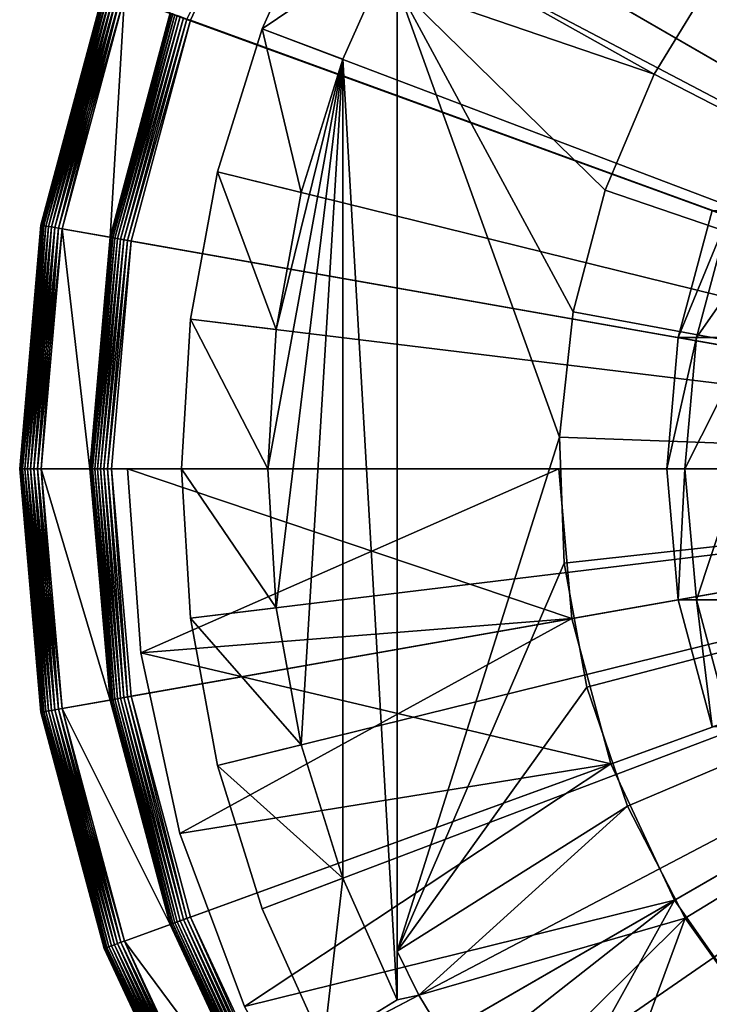
# Model space of a CAD drawing. Extents: x -729 to 511, y -621 to 751.
# Drawn here: x -512 to -505, y 688 to 697 of the extents above; entities that cross this region are included whole.
import ezdxf

# ---------------------------------------------------------------- set-up
doc = ezdxf.new("R2010")
doc.units = 0
doc.header["$MEASUREMENT"] = 0
for name, color, linetype in [('L10', 7, 'Continuous'), ('L11', 7, 'Continuous'), ('L13', 7, 'Continuous'), ('L14', 7, 'Continuous')]:
    doc.layers.add(name, color=color, linetype=linetype)

msp = doc.modelspace()

# ---------------------------------------------------------------- linework, layer by layer
at = {"layer": 'L10', "color": 7}
for points in [[(-510.6883, 690.7922, -1112.622), (-510.6883, 690.7922, -1096.872), (-510.8105, 692.5, -1096.872)], [(-510.6883, 690.7922, -1112.622), (-510.8105, 692.5, -1096.872), (-510.8105, 692.5, -1112.622)], [(-510.6883, 690.7922, -1096.872), (-510.6883, 690.7922, -1081.122), (-510.8105, 692.5, -1081.122)], [(-510.6883, 690.7922, -1096.872), (-510.8105, 692.5, -1081.122), (-510.8105, 692.5, -1096.872)], [(-510.6883, 690.7922, -1081.122), (-510.6883, 690.7922, -1065.372), (-510.8105, 692.5, -1065.372)], [(-510.6883, 690.7922, -1081.122), (-510.8105, 692.5, -1065.372), (-510.8105, 692.5, -1081.122)], [(-510.6883, 690.7922, -1065.372), (-510.6883, 690.7922, -1049.622), (-510.8105, 692.5, -1049.622)], [(-510.6883, 690.7922, -1065.372), (-510.8105, 692.5, -1049.622), (-510.8105, 692.5, -1065.372)], [(-510.8105, 692.5, -1112.622), (-510.8105, 692.5, -1096.872), (-506.8105, 692.5, -1112.622)], [(-506.8105, 692.5, -1112.622), (-510.8105, 692.5, -1096.872), (-510.8105, 692.5, -1081.122)], [(-506.8105, 692.5, -1112.622), (-510.8105, 692.5, -1081.122), (-506.8105, 692.5, -1049.622)], [(-506.8105, 692.5, -1049.622), (-510.8105, 692.5, -1081.122), (-510.8105, 692.5, -1065.372)], [(-506.8105, 692.5, -1049.622), (-510.8105, 692.5, -1065.372), (-510.8105, 692.5, -1049.622)], [(-506.8105, 692.5, -1049.622), (-510.8105, 692.5, -1049.622), (-506.689, 691.1108, -1049.622)], [(-506.689, 691.1108, -1049.622), (-510.8105, 692.5, -1049.622), (-510.6883, 690.7922, -1049.622)], [(-510.8105, 692.5, -1112.622), (-506.8105, 692.5, -1112.622), (-510.6883, 690.7922, -1112.622)], [(-510.6883, 690.7922, -1112.622), (-506.8105, 692.5, -1112.622), (-506.689, 691.1108, -1112.622)], [(-506.689, 691.1108, -1049.622), (-506.689, 691.1108, -1112.622), (-506.8105, 692.5, -1049.622)], [(-506.8105, 692.5, -1049.622), (-506.689, 691.1108, -1112.622), (-506.8105, 692.5, -1112.622)], [(-506.689, 691.1108, -1049.622), (-510.6883, 690.7922, -1049.622), (-506.328, 689.7638, -1049.622)], [(-510.6883, 690.7922, -1112.622), (-506.689, 691.1108, -1112.622), (-510.3244, 689.1192, -1112.622)], [(-510.3244, 689.1192, -1112.622), (-506.689, 691.1108, -1112.622), (-506.328, 689.7638, -1112.622)], [(-506.328, 689.7638, -1049.622), (-506.328, 689.7638, -1112.622), (-506.689, 691.1108, -1049.622)], [(-506.689, 691.1108, -1049.622), (-506.328, 689.7638, -1112.622), (-506.689, 691.1108, -1112.622)], [(-510.3244, 689.1192, -1112.622), (-510.3244, 689.1192, -1096.872), (-510.6883, 690.7922, -1096.872)], [(-510.3244, 689.1192, -1112.622), (-510.6883, 690.7922, -1096.872), (-510.6883, 690.7922, -1112.622)], [(-510.3244, 689.1192, -1096.872), (-510.3244, 689.1192, -1081.122), (-510.6883, 690.7922, -1081.122)], [(-510.3244, 689.1192, -1096.872), (-510.6883, 690.7922, -1081.122), (-510.6883, 690.7922, -1096.872)], [(-510.3244, 689.1192, -1081.122), (-510.3244, 689.1192, -1065.372), (-510.6883, 690.7922, -1065.372)], [(-510.3244, 689.1192, -1081.122), (-510.6883, 690.7922, -1065.372), (-510.6883, 690.7922, -1081.122)], [(-510.3244, 689.1192, -1065.372), (-510.3244, 689.1192, -1049.622), (-510.6883, 690.7922, -1049.622)], [(-510.3244, 689.1192, -1065.372), (-510.6883, 690.7922, -1049.622), (-510.6883, 690.7922, -1065.372)], [(-510.6883, 690.7922, -1049.622), (-510.3244, 689.1192, -1049.622), (-506.328, 689.7638, -1049.622)], [(-506.328, 689.7638, -1049.622), (-510.3244, 689.1192, -1049.622), (-509.726, 687.515, -1049.622)], [(-510.3244, 689.1192, -1112.622), (-506.328, 689.7638, -1112.622), (-509.726, 687.515, -1112.622)], [(-506.328, 689.7638, -1049.622), (-509.726, 687.515, -1049.622), (-505.7387, 688.5, -1049.622)], [(-509.726, 687.515, -1112.622), (-506.328, 689.7638, -1112.622), (-505.7387, 688.5, -1112.622)], [(-505.7387, 688.5, -1049.622), (-505.7387, 688.5, -1112.622), (-506.328, 689.7638, -1049.622)], [(-506.328, 689.7638, -1049.622), (-505.7387, 688.5, -1112.622), (-506.328, 689.7638, -1112.622)], [(-509.726, 687.515, -1112.622), (-509.726, 687.515, -1096.872), (-510.3244, 689.1192, -1096.872)], [(-509.726, 687.515, -1112.622), (-510.3244, 689.1192, -1096.872), (-510.3244, 689.1192, -1112.622)], [(-509.726, 687.515, -1096.872), (-509.726, 687.515, -1081.122), (-510.3244, 689.1192, -1081.122)], [(-509.726, 687.515, -1096.872), (-510.3244, 689.1192, -1081.122), (-510.3244, 689.1192, -1096.872)], [(-509.726, 687.515, -1081.122), (-509.726, 687.515, -1065.372), (-510.3244, 689.1192, -1065.372)], [(-509.726, 687.515, -1081.122), (-510.3244, 689.1192, -1065.372), (-510.3244, 689.1192, -1081.122)], [(-509.726, 687.515, -1065.372), (-509.726, 687.515, -1049.622), (-510.3244, 689.1192, -1049.622)], [(-509.726, 687.515, -1065.372), (-510.3244, 689.1192, -1049.622), (-510.3244, 689.1192, -1065.372)], [(-505.7387, 688.5, -1049.622), (-509.726, 687.515, -1049.622), (-508.9055, 686.0123, -1049.622)], [(-505.7387, 688.5, -1112.622), (-508.9055, 686.0123, -1112.622), (-509.726, 687.515, -1112.622)], [(-505.7387, 688.5, -1049.622), (-508.9055, 686.0123, -1049.622), (-504.9388, 687.3577, -1049.622)], [(-505.7387, 688.5, -1112.622), (-507.8795, 684.6417, -1112.622), (-508.9055, 686.0123, -1112.622)], [(-504.9388, 687.3577, -1112.622), (-507.8795, 684.6417, -1112.622), (-505.7387, 688.5, -1112.622)], [(-504.9388, 687.3577, -1049.622), (-504.9388, 687.3577, -1112.622), (-505.7387, 688.5, -1049.622)], [(-505.7387, 688.5, -1049.622), (-504.9388, 687.3577, -1112.622), (-505.7387, 688.5, -1112.622)]]:
    msp.add_3dface(points, dxfattribs=at)
at = {"layer": 'L11', "color": 7}
for points in [[(-498.8105, 692.5, -1251.122), (-507.0382, 702.3054, -1251.122), (-505.2105, 703.5851, -1251.122)], [(-498.8105, 692.5, -1036.822), (-504.8855, 703.0222, -1036.822), (-506.6203, 701.8074, -1036.822)], [(-508.6159, 700.7277, -1251.122), (-507.0382, 702.3054, -1251.122), (-498.8105, 692.5, -1251.122)], [(-506.6203, 701.8074, -1036.822), (-508.1179, 700.3099, -1036.822), (-498.8105, 692.5, -1036.822)], [(-498.8105, 692.5, -1251.122), (-509.8956, 698.9, -1251.122), (-508.6159, 700.7277, -1251.122)], [(-498.8105, 692.5, -1036.822), (-508.1179, 700.3099, -1036.822), (-509.3327, 698.575, -1036.822)], [(-498.8105, 692.5, -1251.122), (-510.8385, 696.8778, -1251.122), (-509.8956, 698.9, -1251.122)], [(-509.3327, 698.575, -1036.822), (-510.2603, 696.6674, -1036.825), (-510.2277, 696.6556, -1036.822)], [(-498.8105, 692.5, -1036.822), (-509.3327, 698.575, -1036.822), (-510.2277, 696.6556, -1036.822)], [(-511.613, 694.7574, -1250.922), (-511.613, 694.7574, -1037.322), (-511.0265, 696.9463, -1037.322)], [(-511.613, 694.7574, -1250.922), (-511.0265, 696.9463, -1037.322), (-511.0265, 696.9463, -1250.922)], [(-511.0265, 696.9463, -1250.922), (-511.61, 694.7569, -1250.957), (-511.613, 694.7574, -1250.922)], [(-511.0236, 696.9453, -1037.288), (-511.0265, 696.9463, -1037.322), (-511.613, 694.7574, -1037.322)], [(-511.0236, 696.9453, -1037.288), (-511.613, 694.7574, -1037.322), (-511.61, 694.7569, -1037.288)], [(-511.0265, 696.9463, -1250.922), (-511.0236, 696.9453, -1250.957), (-511.61, 694.7569, -1250.957)], [(-511.0236, 696.9453, -1250.957), (-511.6011, 694.7553, -1250.991), (-511.61, 694.7569, -1250.957)], [(-511.0151, 696.9422, -1037.254), (-511.0236, 696.9453, -1037.288), (-511.61, 694.7569, -1037.288)], [(-511.0151, 696.9422, -1037.254), (-511.61, 694.7569, -1037.288), (-511.6011, 694.7553, -1037.254)], [(-511.0236, 696.9453, -1250.957), (-511.0151, 696.9422, -1250.991), (-511.6011, 694.7553, -1250.991)], [(-511.0151, 696.9422, -1250.991), (-511.5866, 694.7528, -1251.022), (-511.6011, 694.7553, -1250.991)], [(-511.0013, 696.9371, -1037.222), (-511.0151, 696.9422, -1037.254), (-511.6011, 694.7553, -1037.254)], [(-511.0151, 696.9422, -1250.991), (-511.0013, 696.9371, -1251.022), (-511.5866, 694.7528, -1251.022)], [(-511.0013, 696.9371, -1037.222), (-511.6011, 694.7553, -1037.254), (-511.5866, 694.7528, -1037.222)], [(-511.0013, 696.9371, -1251.022), (-511.5669, 694.7493, -1251.051), (-511.5866, 694.7528, -1251.022)], [(-510.9825, 696.9302, -1037.194), (-511.0013, 696.9371, -1037.222), (-511.5866, 694.7528, -1037.222)], [(-510.9825, 696.9302, -1037.194), (-511.5866, 694.7528, -1037.222), (-511.5669, 694.7493, -1037.194)], [(-511.0013, 696.9371, -1251.022), (-510.9825, 696.9302, -1251.051), (-511.5669, 694.7493, -1251.051)], [(-510.9825, 696.9302, -1251.051), (-511.5426, 694.745, -1251.076), (-511.5669, 694.7493, -1251.051)], [(-510.9593, 696.9218, -1037.169), (-510.9825, 696.9302, -1037.194), (-511.5669, 694.7493, -1037.194)], [(-510.9593, 696.9218, -1037.169), (-511.5669, 694.7493, -1037.194), (-511.5426, 694.745, -1037.169)], [(-510.9825, 696.9302, -1251.051), (-510.9593, 696.9218, -1251.076), (-511.5426, 694.745, -1251.076)], [(-510.9593, 696.9218, -1251.076), (-511.5145, 694.7401, -1251.096), (-511.5426, 694.745, -1251.076)], [(-510.9325, 696.9121, -1037.149), (-510.9593, 696.9218, -1037.169), (-511.5426, 694.745, -1037.169)], [(-510.9325, 696.9121, -1037.149), (-511.5426, 694.745, -1037.169), (-511.5145, 694.7401, -1037.149)], [(-510.9593, 696.9218, -1251.076), (-510.9325, 696.9121, -1251.096), (-511.5145, 694.7401, -1251.096)], [(-510.9325, 696.9121, -1251.096), (-511.4834, 694.7346, -1251.11), (-511.5145, 694.7401, -1251.096)], [(-510.9028, 696.9013, -1037.134), (-510.9325, 696.9121, -1037.149), (-511.5145, 694.7401, -1037.149)], [(-510.9028, 696.9013, -1037.134), (-511.5145, 694.7401, -1037.149), (-511.4834, 694.7346, -1037.134)], [(-510.9325, 696.9121, -1251.096), (-510.9028, 696.9013, -1251.11), (-511.4834, 694.7346, -1251.11)], [(-510.9028, 696.9013, -1251.11), (-511.4502, 694.7287, -1251.119), (-511.4834, 694.7346, -1251.11)], [(-510.8712, 696.8898, -1037.125), (-510.9028, 696.9013, -1037.134), (-511.4834, 694.7346, -1037.134)], [(-510.8712, 696.8898, -1037.125), (-511.4834, 694.7346, -1037.134), (-511.4502, 694.7287, -1037.125)], [(-510.9028, 696.9013, -1251.11), (-510.8712, 696.8898, -1251.119), (-511.4502, 694.7287, -1251.119)], [(-510.8712, 696.8898, -1251.119), (-511.416, 694.7227, -1251.122), (-511.4502, 694.7287, -1251.119)], [(-510.8385, 696.8778, -1037.122), (-510.8712, 696.8898, -1037.125), (-511.4502, 694.7287, -1037.125)], [(-510.8385, 696.8778, -1037.122), (-511.4502, 694.7287, -1037.125), (-511.416, 694.7227, -1037.122)], [(-510.8712, 696.8898, -1251.119), (-510.8385, 696.8778, -1251.122), (-511.416, 694.7227, -1251.122)], [(-510.9729, 694.6446, -1037.122), (-510.8385, 696.8778, -1037.122), (-511.416, 694.7227, -1037.122)], [(-511.416, 694.7227, -1251.122), (-510.8385, 696.8778, -1251.122), (-498.8105, 692.5, -1251.122)], [(-510.4157, 696.7239, -1037.122), (-510.8385, 696.8778, -1037.122), (-510.9729, 694.6446, -1037.122)], [(-510.9729, 694.6446, -1037.122), (-510.9729, 694.6446, -1037.022), (-510.4157, 696.7239, -1037.022)], [(-510.9729, 694.6446, -1037.122), (-510.4157, 696.7239, -1037.022), (-510.4157, 696.7239, -1037.122)], [(-510.4128, 696.7229, -1036.988), (-510.4157, 696.7239, -1037.022), (-510.9729, 694.6446, -1037.022)], [(-510.4128, 696.7229, -1036.988), (-510.9729, 694.6446, -1037.022), (-510.9699, 694.644, -1036.988)], [(-510.4043, 696.7198, -1036.954), (-510.4128, 696.7229, -1036.988), (-510.9699, 694.644, -1036.988)], [(-510.4043, 696.7198, -1036.954), (-510.9699, 694.644, -1036.988), (-510.961, 694.6425, -1036.954)], [(-510.3905, 696.7148, -1036.922), (-510.4043, 696.7198, -1036.954), (-510.961, 694.6425, -1036.954)], [(-510.3905, 696.7148, -1036.922), (-510.961, 694.6425, -1036.954), (-510.9465, 694.6399, -1036.922)], [(-510.3717, 696.708, -1036.894), (-510.3905, 696.7148, -1036.922), (-510.9465, 694.6399, -1036.922)], [(-510.3717, 696.708, -1036.894), (-510.9465, 694.6399, -1036.922), (-510.9268, 694.6364, -1036.894)], [(-510.3486, 696.6995, -1036.869), (-510.3717, 696.708, -1036.894), (-510.9268, 694.6364, -1036.894)], [(-510.3486, 696.6995, -1036.869), (-510.9268, 694.6364, -1036.894), (-510.9025, 694.6322, -1036.869)], [(-510.3217, 696.6897, -1036.849), (-510.3486, 696.6995, -1036.869), (-510.9025, 694.6322, -1036.869)], [(-510.3217, 696.6897, -1036.849), (-510.9025, 694.6322, -1036.869), (-510.8744, 694.6272, -1036.849)], [(-510.292, 696.6789, -1036.834), (-510.3217, 696.6897, -1036.849), (-510.8744, 694.6272, -1036.849)], [(-510.292, 696.6789, -1036.834), (-510.8744, 694.6272, -1036.849), (-510.8433, 694.6217, -1036.834)], [(-510.2603, 696.6674, -1036.825), (-510.292, 696.6789, -1036.834), (-510.8433, 694.6217, -1036.834)], [(-510.2603, 696.6674, -1036.825), (-510.8433, 694.6217, -1036.834), (-510.8101, 694.6158, -1036.825)], [(-510.2277, 696.6556, -1036.822), (-510.2603, 696.6674, -1036.825), (-510.8101, 694.6158, -1036.825)], [(-510.2277, 696.6556, -1036.822), (-510.8101, 694.6158, -1036.825), (-510.7759, 694.6098, -1036.822)], [(-510.2277, 696.6556, -1036.822), (-510.7759, 694.6098, -1036.822), (-498.8105, 692.5, -1036.822)], [(-511.8105, 692.5, -1250.922), (-511.613, 694.7574, -1037.322), (-511.613, 694.7574, -1250.922)], [(-511.8105, 692.5, -1250.922), (-511.8105, 692.5, -1037.322), (-511.613, 694.7574, -1037.322)], [(-511.613, 694.7574, -1250.922), (-511.8074, 692.5, -1250.957), (-511.8105, 692.5, -1250.922)], [(-511.61, 694.7569, -1037.288), (-511.613, 694.7574, -1037.322), (-511.8105, 692.5, -1037.322)], [(-511.61, 694.7569, -1037.288), (-511.8105, 692.5, -1037.322), (-511.8074, 692.5, -1037.288)], [(-511.613, 694.7574, -1250.922), (-511.61, 694.7569, -1250.957), (-511.8074, 692.5, -1250.957)], [(-511.61, 694.7569, -1250.957), (-511.7984, 692.5, -1250.991), (-511.8074, 692.5, -1250.957)], [(-511.6011, 694.7553, -1037.254), (-511.61, 694.7569, -1037.288), (-511.8074, 692.5, -1037.288)], [(-511.6011, 694.7553, -1037.254), (-511.8074, 692.5, -1037.288), (-511.7984, 692.5, -1037.254)], [(-511.61, 694.7569, -1250.957), (-511.6011, 694.7553, -1250.991), (-511.7984, 692.5, -1250.991)], [(-511.6011, 694.7553, -1250.991), (-511.7837, 692.5, -1251.022), (-511.7984, 692.5, -1250.991)], [(-511.5866, 694.7528, -1037.222), (-511.6011, 694.7553, -1037.254), (-511.7984, 692.5, -1037.254)], [(-511.5866, 694.7528, -1037.222), (-511.7984, 692.5, -1037.254), (-511.7837, 692.5, -1037.222)], [(-511.6011, 694.7553, -1250.991), (-511.5866, 694.7528, -1251.022), (-511.7837, 692.5, -1251.022)], [(-511.5866, 694.7528, -1251.022), (-511.7637, 692.5, -1251.051), (-511.7837, 692.5, -1251.022)], [(-511.5669, 694.7493, -1037.194), (-511.5866, 694.7528, -1037.222), (-511.7837, 692.5, -1037.222)], [(-511.5866, 694.7528, -1251.022), (-511.5669, 694.7493, -1251.051), (-511.7637, 692.5, -1251.051)], [(-511.5669, 694.7493, -1037.194), (-511.7837, 692.5, -1037.222), (-511.7637, 692.5, -1037.194)], [(-511.5669, 694.7493, -1251.051), (-511.739, 692.5, -1251.076), (-511.7637, 692.5, -1251.051)], [(-511.5426, 694.745, -1037.169), (-511.5669, 694.7493, -1037.194), (-511.7637, 692.5, -1037.194)], [(-511.5426, 694.745, -1037.169), (-511.7637, 692.5, -1037.194), (-511.739, 692.5, -1037.169)], [(-511.5669, 694.7493, -1251.051), (-511.5426, 694.745, -1251.076), (-511.739, 692.5, -1251.076)], [(-511.5426, 694.745, -1251.076), (-511.7105, 692.5, -1251.096), (-511.739, 692.5, -1251.076)], [(-511.5145, 694.7401, -1037.149), (-511.5426, 694.745, -1037.169), (-511.739, 692.5, -1037.169)], [(-511.5145, 694.7401, -1037.149), (-511.739, 692.5, -1037.169), (-511.7105, 692.5, -1037.149)], [(-511.5426, 694.745, -1251.076), (-511.5145, 694.7401, -1251.096), (-511.7105, 692.5, -1251.096)], [(-511.5145, 694.7401, -1251.096), (-511.6789, 692.5, -1251.11), (-511.7105, 692.5, -1251.096)], [(-511.4834, 694.7346, -1037.134), (-511.5145, 694.7401, -1037.149), (-511.7105, 692.5, -1037.149)], [(-511.4834, 694.7346, -1037.134), (-511.7105, 692.5, -1037.149), (-511.6789, 692.5, -1037.134)], [(-511.5145, 694.7401, -1251.096), (-511.4834, 694.7346, -1251.11), (-511.6789, 692.5, -1251.11)], [(-511.4834, 694.7346, -1251.11), (-511.6452, 692.5, -1251.119), (-511.6789, 692.5, -1251.11)], [(-511.4502, 694.7287, -1037.125), (-511.4834, 694.7346, -1037.134), (-511.6789, 692.5, -1037.134)], [(-511.4502, 694.7287, -1037.125), (-511.6789, 692.5, -1037.134), (-511.6452, 692.5, -1037.125)], [(-511.4834, 694.7346, -1251.11), (-511.4502, 694.7287, -1251.119), (-511.6452, 692.5, -1251.119)], [(-511.4502, 694.7287, -1251.119), (-511.6104, 692.5, -1251.122), (-511.6452, 692.5, -1251.119)], [(-511.416, 694.7227, -1037.122), (-511.4502, 694.7287, -1037.125), (-511.6452, 692.5, -1037.125)], [(-511.416, 694.7227, -1037.122), (-511.6452, 692.5, -1037.125), (-511.6104, 692.5, -1037.122)], [(-511.4502, 694.7287, -1251.119), (-511.416, 694.7227, -1251.122), (-511.6104, 692.5, -1251.122)], [(-511.1605, 692.5, -1037.122), (-511.416, 694.7227, -1037.122), (-511.6104, 692.5, -1037.122)], [(-498.8105, 692.5, -1251.122), (-511.6104, 692.5, -1251.122), (-511.416, 694.7227, -1251.122)], [(-510.9729, 694.6446, -1037.122), (-511.416, 694.7227, -1037.122), (-511.1605, 692.5, -1037.122)], [(-511.1605, 692.5, -1037.122), (-510.9729, 694.6446, -1037.022), (-510.9729, 694.6446, -1037.122)], [(-511.1605, 692.5, -1037.122), (-511.1605, 692.5, -1037.022), (-510.9729, 694.6446, -1037.022)], [(-510.9699, 694.644, -1036.988), (-510.9729, 694.6446, -1037.022), (-511.1605, 692.5, -1037.022)], [(-510.9699, 694.644, -1036.988), (-511.1605, 692.5, -1037.022), (-511.1575, 692.5, -1036.988)], [(-510.961, 694.6425, -1036.954), (-510.9699, 694.644, -1036.988), (-511.1575, 692.5, -1036.988)], [(-510.961, 694.6425, -1036.954), (-511.1575, 692.5, -1036.988), (-511.1484, 692.5, -1036.954)], [(-510.9465, 694.6399, -1036.922), (-510.961, 694.6425, -1036.954), (-511.1484, 692.5, -1036.954)], [(-510.9465, 694.6399, -1036.922), (-511.1484, 692.5, -1036.954), (-511.1337, 692.5, -1036.922)], [(-510.9268, 694.6364, -1036.894), (-510.9465, 694.6399, -1036.922), (-511.1337, 692.5, -1036.922)], [(-510.9268, 694.6364, -1036.894), (-511.1337, 692.5, -1036.922), (-511.1137, 692.5, -1036.894)], [(-510.9025, 694.6322, -1036.869), (-510.9268, 694.6364, -1036.894), (-511.1137, 692.5, -1036.894)], [(-510.9025, 694.6322, -1036.869), (-511.1137, 692.5, -1036.894), (-511.089, 692.5, -1036.869)], [(-510.8744, 694.6272, -1036.849), (-510.9025, 694.6322, -1036.869), (-511.089, 692.5, -1036.869)], [(-510.8744, 694.6272, -1036.849), (-511.089, 692.5, -1036.869), (-511.0605, 692.5, -1036.849)], [(-510.8433, 694.6217, -1036.834), (-510.8744, 694.6272, -1036.849), (-511.0605, 692.5, -1036.849)], [(-510.8433, 694.6217, -1036.834), (-511.0605, 692.5, -1036.849), (-511.0289, 692.5, -1036.834)], [(-510.8101, 694.6158, -1036.825), (-510.8433, 694.6217, -1036.834), (-511.0289, 692.5, -1036.834)], [(-510.8101, 694.6158, -1036.825), (-511.0289, 692.5, -1036.834), (-510.9952, 692.5, -1036.825)], [(-510.7759, 694.6098, -1036.822), (-510.8101, 694.6158, -1036.825), (-510.9952, 692.5, -1036.825)], [(-510.7759, 694.6098, -1036.822), (-510.9952, 692.5, -1036.825), (-510.9605, 692.5, -1036.822)], [(-498.8105, 692.5, -1036.822), (-510.7759, 694.6098, -1036.822), (-510.9605, 692.5, -1036.822)], [(-511.613, 690.2426, -1250.922), (-511.613, 690.2426, -1037.322), (-511.8105, 692.5, -1037.322)], [(-511.613, 690.2426, -1250.922), (-511.8105, 692.5, -1037.322), (-511.8105, 692.5, -1250.922)], [(-511.8105, 692.5, -1250.922), (-511.8074, 692.5, -1250.957), (-511.61, 690.2431, -1250.957)], [(-511.8105, 692.5, -1250.922), (-511.61, 690.2431, -1250.957), (-511.613, 690.2426, -1250.922)], [(-511.8074, 692.5, -1037.288), (-511.8105, 692.5, -1037.322), (-511.613, 690.2426, -1037.322)], [(-511.8074, 692.5, -1250.957), (-511.7984, 692.5, -1250.991), (-511.6011, 690.2447, -1250.991)], [(-511.8074, 692.5, -1250.957), (-511.6011, 690.2447, -1250.991), (-511.61, 690.2431, -1250.957)], [(-511.7984, 692.5, -1037.254), (-511.8074, 692.5, -1037.288), (-511.61, 690.2431, -1037.288)], [(-511.8074, 692.5, -1037.288), (-511.613, 690.2426, -1037.322), (-511.61, 690.2431, -1037.288)], [(-511.7984, 692.5, -1250.991), (-511.7837, 692.5, -1251.022), (-511.5866, 690.2472, -1251.022)], [(-511.7984, 692.5, -1250.991), (-511.5866, 690.2472, -1251.022), (-511.6011, 690.2447, -1250.991)], [(-511.7837, 692.5, -1037.222), (-511.7984, 692.5, -1037.254), (-511.6011, 690.2447, -1037.254)], [(-511.7984, 692.5, -1037.254), (-511.61, 690.2431, -1037.288), (-511.6011, 690.2447, -1037.254)], [(-511.7837, 692.5, -1251.022), (-511.7637, 692.5, -1251.051), (-511.5669, 690.2507, -1251.051)], [(-511.7837, 692.5, -1251.022), (-511.5669, 690.2507, -1251.051), (-511.5866, 690.2472, -1251.022)], [(-511.7637, 692.5, -1037.194), (-511.7837, 692.5, -1037.222), (-511.5866, 690.2472, -1037.222)], [(-511.7837, 692.5, -1037.222), (-511.6011, 690.2447, -1037.254), (-511.5866, 690.2472, -1037.222)], [(-511.7637, 692.5, -1251.051), (-511.739, 692.5, -1251.076), (-511.5426, 690.255, -1251.076)], [(-511.7637, 692.5, -1251.051), (-511.5426, 690.255, -1251.076), (-511.5669, 690.2507, -1251.051)], [(-511.739, 692.5, -1037.169), (-511.7637, 692.5, -1037.194), (-511.5669, 690.2507, -1037.194)], [(-511.7637, 692.5, -1037.194), (-511.5866, 690.2472, -1037.222), (-511.5669, 690.2507, -1037.194)], [(-511.739, 692.5, -1251.076), (-511.7105, 692.5, -1251.096), (-511.5145, 690.2599, -1251.096)], [(-511.739, 692.5, -1251.076), (-511.5145, 690.2599, -1251.096), (-511.5426, 690.255, -1251.076)], [(-511.7105, 692.5, -1037.149), (-511.739, 692.5, -1037.169), (-511.5426, 690.255, -1037.169)], [(-511.739, 692.5, -1037.169), (-511.5669, 690.2507, -1037.194), (-511.5426, 690.255, -1037.169)], [(-511.7105, 692.5, -1251.096), (-511.6789, 692.5, -1251.11), (-511.4834, 690.2654, -1251.11)], [(-511.7105, 692.5, -1251.096), (-511.4834, 690.2654, -1251.11), (-511.5145, 690.2599, -1251.096)], [(-511.6789, 692.5, -1037.134), (-511.7105, 692.5, -1037.149), (-511.5145, 690.2599, -1037.149)], [(-511.7105, 692.5, -1037.149), (-511.5426, 690.255, -1037.169), (-511.5145, 690.2599, -1037.149)], [(-511.6789, 692.5, -1251.11), (-511.6452, 692.5, -1251.119), (-511.4502, 690.2713, -1251.119)], [(-511.6789, 692.5, -1251.11), (-511.4502, 690.2713, -1251.119), (-511.4834, 690.2654, -1251.11)], [(-511.6452, 692.5, -1037.125), (-511.6789, 692.5, -1037.134), (-511.4834, 690.2654, -1037.134)], [(-511.6789, 692.5, -1037.134), (-511.5145, 690.2599, -1037.149), (-511.4834, 690.2654, -1037.134)], [(-511.6452, 692.5, -1251.119), (-511.6104, 692.5, -1251.122), (-511.416, 690.2773, -1251.122)], [(-511.6452, 692.5, -1251.119), (-511.416, 690.2773, -1251.122), (-511.4502, 690.2713, -1251.119)], [(-511.6104, 692.5, -1037.122), (-511.6452, 692.5, -1037.125), (-511.4502, 690.2713, -1037.125)], [(-511.6452, 692.5, -1037.125), (-511.4834, 690.2654, -1037.134), (-511.4502, 690.2713, -1037.125)], [(-511.1605, 692.5, -1037.122), (-511.6104, 692.5, -1037.122), (-510.9729, 690.3554, -1037.122)], [(-510.9729, 690.3554, -1037.122), (-511.6104, 692.5, -1037.122), (-511.416, 690.2773, -1037.122)], [(-498.8105, 692.5, -1251.122), (-511.416, 690.2773, -1251.122), (-511.6104, 692.5, -1251.122)], [(-511.6104, 692.5, -1037.122), (-511.4502, 690.2713, -1037.125), (-511.416, 690.2773, -1037.122)], [(-510.8385, 688.1222, -1251.122), (-511.416, 690.2773, -1251.122), (-498.8105, 692.5, -1251.122)], [(-510.9729, 690.3554, -1037.122), (-510.9729, 690.3554, -1037.022), (-511.1605, 692.5, -1037.022)], [(-510.9729, 690.3554, -1037.122), (-511.1605, 692.5, -1037.022), (-511.1605, 692.5, -1037.122)], [(-511.1575, 692.5, -1036.988), (-511.1605, 692.5, -1037.022), (-510.9729, 690.3554, -1037.022)], [(-511.1484, 692.5, -1036.954), (-511.1575, 692.5, -1036.988), (-510.9699, 690.356, -1036.988)], [(-511.1575, 692.5, -1036.988), (-510.9729, 690.3554, -1037.022), (-510.9699, 690.356, -1036.988)], [(-511.1337, 692.5, -1036.922), (-511.1484, 692.5, -1036.954), (-510.961, 690.3576, -1036.954)], [(-511.1484, 692.5, -1036.954), (-510.9699, 690.356, -1036.988), (-510.961, 690.3576, -1036.954)], [(-511.1137, 692.5, -1036.894), (-511.1337, 692.5, -1036.922), (-510.9465, 690.3601, -1036.922)], [(-511.1337, 692.5, -1036.922), (-510.961, 690.3576, -1036.954), (-510.9465, 690.3601, -1036.922)], [(-511.089, 692.5, -1036.869), (-511.1137, 692.5, -1036.894), (-510.9268, 690.3636, -1036.894)], [(-511.1137, 692.5, -1036.894), (-510.9465, 690.3601, -1036.922), (-510.9268, 690.3636, -1036.894)], [(-511.0605, 692.5, -1036.849), (-511.089, 692.5, -1036.869), (-510.9025, 690.3679, -1036.869)], [(-511.089, 692.5, -1036.869), (-510.9268, 690.3636, -1036.894), (-510.9025, 690.3679, -1036.869)], [(-511.0289, 692.5, -1036.834), (-511.0605, 692.5, -1036.849), (-510.8744, 690.3728, -1036.849)], [(-511.0605, 692.5, -1036.849), (-510.9025, 690.3679, -1036.869), (-510.8744, 690.3728, -1036.849)], [(-510.9952, 692.5, -1036.825), (-511.0289, 692.5, -1036.834), (-510.8433, 690.3783, -1036.834)], [(-511.0289, 692.5, -1036.834), (-510.8744, 690.3728, -1036.849), (-510.8433, 690.3783, -1036.834)], [(-510.9605, 692.5, -1036.822), (-510.9952, 692.5, -1036.825), (-510.8101, 690.3841, -1036.825)], [(-510.9952, 692.5, -1036.825), (-510.8433, 690.3783, -1036.834), (-510.8101, 690.3841, -1036.825)], [(-498.8105, 692.5, -1036.822), (-510.9605, 692.5, -1036.822), (-510.7759, 690.3902, -1036.822)], [(-510.9605, 692.5, -1036.822), (-510.8101, 690.3841, -1036.825), (-510.7759, 690.3902, -1036.822)], [(-498.8105, 692.5, -1251.122), (-509.8956, 686.1, -1251.122), (-510.8385, 688.1222, -1251.122)], [(-510.7759, 690.3902, -1036.822), (-510.2277, 688.3445, -1036.822), (-498.8105, 692.5, -1036.822)], [(-498.8105, 692.5, -1036.822), (-510.2277, 688.3445, -1036.822), (-509.3327, 686.425, -1036.822)], [(-498.8105, 692.5, -1251.122), (-508.6159, 684.2723, -1251.122), (-509.8956, 686.1, -1251.122)], [(-498.8105, 692.5, -1036.822), (-509.3327, 686.425, -1036.822), (-508.1179, 684.6901, -1036.822)], [(-507.0382, 682.6946, -1251.122), (-508.6159, 684.2723, -1251.122), (-498.8105, 692.5, -1251.122)], [(-508.1179, 684.6901, -1036.822), (-506.6203, 683.1926, -1036.822), (-498.8105, 692.5, -1036.822)], [(-498.8105, 692.5, -1251.122), (-505.2105, 681.4149, -1251.122), (-507.0382, 682.6946, -1251.122)], [(-498.8105, 692.5, -1036.822), (-506.6203, 683.1926, -1036.822), (-504.8855, 681.9778, -1036.822)], [(-510.8744, 690.3728, -1036.849), (-510.9025, 690.3679, -1036.869), (-510.3486, 688.3005, -1036.869)], [(-510.8433, 690.3783, -1036.834), (-510.8744, 690.3728, -1036.849), (-510.3217, 688.3103, -1036.849)], [(-510.8744, 690.3728, -1036.849), (-510.3486, 688.3005, -1036.869), (-510.3217, 688.3103, -1036.849)], [(-510.8101, 690.3841, -1036.825), (-510.8433, 690.3783, -1036.834), (-510.292, 688.3211, -1036.834)], [(-510.8433, 690.3783, -1036.834), (-510.3217, 688.3103, -1036.849), (-510.292, 688.3211, -1036.834)], [(-510.7759, 690.3902, -1036.822), (-510.8101, 690.3841, -1036.825), (-510.2603, 688.3326, -1036.825)], [(-510.8101, 690.3841, -1036.825), (-510.292, 688.3211, -1036.834), (-510.2603, 688.3326, -1036.825)], [(-510.7759, 690.3902, -1036.822), (-510.2603, 688.3326, -1036.825), (-510.2277, 688.3445, -1036.822)], [(-510.9729, 690.3554, -1037.122), (-511.416, 690.2773, -1037.122), (-510.4157, 688.2761, -1037.122)], [(-510.9699, 690.356, -1036.988), (-510.9729, 690.3554, -1037.022), (-510.4157, 688.2761, -1037.022)], [(-510.4157, 688.2761, -1037.122), (-510.4157, 688.2761, -1037.022), (-510.9729, 690.3554, -1037.022)], [(-510.4157, 688.2761, -1037.122), (-510.9729, 690.3554, -1037.022), (-510.9729, 690.3554, -1037.122)], [(-510.961, 690.3576, -1036.954), (-510.9699, 690.356, -1036.988), (-510.4128, 688.2771, -1036.988)], [(-510.9699, 690.356, -1036.988), (-510.4157, 688.2761, -1037.022), (-510.4128, 688.2771, -1036.988)], [(-510.9465, 690.3601, -1036.922), (-510.961, 690.3576, -1036.954), (-510.4043, 688.2802, -1036.954)], [(-510.961, 690.3576, -1036.954), (-510.4128, 688.2771, -1036.988), (-510.4043, 688.2802, -1036.954)], [(-510.9268, 690.3636, -1036.894), (-510.9465, 690.3601, -1036.922), (-510.3905, 688.2852, -1036.922)], [(-510.9465, 690.3601, -1036.922), (-510.4043, 688.2802, -1036.954), (-510.3905, 688.2852, -1036.922)], [(-510.9025, 690.3679, -1036.869), (-510.9268, 690.3636, -1036.894), (-510.3717, 688.292, -1036.894)], [(-510.9268, 690.3636, -1036.894), (-510.3905, 688.2852, -1036.922), (-510.3717, 688.292, -1036.894)], [(-510.9025, 690.3679, -1036.869), (-510.3717, 688.292, -1036.894), (-510.3486, 688.3005, -1036.869)], [(-511.613, 690.2426, -1250.922), (-511.61, 690.2431, -1250.957), (-511.0236, 688.0548, -1250.957)], [(-511.61, 690.2431, -1037.288), (-511.613, 690.2426, -1037.322), (-511.0265, 688.0537, -1037.322)], [(-511.0265, 688.0537, -1250.922), (-511.0265, 688.0537, -1037.322), (-511.613, 690.2426, -1037.322)], [(-511.0265, 688.0537, -1250.922), (-511.613, 690.2426, -1037.322), (-511.613, 690.2426, -1250.922)], [(-511.613, 690.2426, -1250.922), (-511.0236, 688.0548, -1250.957), (-511.0265, 688.0537, -1250.922)], [(-511.61, 690.2431, -1250.957), (-511.6011, 690.2447, -1250.991), (-511.0151, 688.0578, -1250.991)], [(-511.6011, 690.2447, -1037.254), (-511.61, 690.2431, -1037.288), (-511.0236, 688.0548, -1037.288)], [(-511.61, 690.2431, -1250.957), (-511.0151, 688.0578, -1250.991), (-511.0236, 688.0548, -1250.957)], [(-511.61, 690.2431, -1037.288), (-511.0265, 688.0537, -1037.322), (-511.0236, 688.0548, -1037.288)], [(-511.6011, 690.2447, -1250.991), (-511.5866, 690.2472, -1251.022), (-511.0013, 688.0629, -1251.022)], [(-511.5866, 690.2472, -1037.222), (-511.6011, 690.2447, -1037.254), (-511.0151, 688.0578, -1037.254)], [(-511.6011, 690.2447, -1250.991), (-511.0013, 688.0629, -1251.022), (-511.0151, 688.0578, -1250.991)], [(-511.6011, 690.2447, -1037.254), (-511.0236, 688.0548, -1037.288), (-511.0151, 688.0578, -1037.254)], [(-511.5866, 690.2472, -1251.022), (-511.5669, 690.2507, -1251.051), (-510.9825, 688.0698, -1251.051)], [(-511.5669, 690.2507, -1037.194), (-511.5866, 690.2472, -1037.222), (-511.0013, 688.0629, -1037.222)], [(-511.5866, 690.2472, -1251.022), (-510.9825, 688.0698, -1251.051), (-511.0013, 688.0629, -1251.022)], [(-511.5866, 690.2472, -1037.222), (-511.0151, 688.0578, -1037.254), (-511.0013, 688.0629, -1037.222)], [(-511.5669, 690.2507, -1251.051), (-511.5426, 690.255, -1251.076), (-510.9593, 688.0782, -1251.076)], [(-511.5426, 690.255, -1037.169), (-511.5669, 690.2507, -1037.194), (-510.9825, 688.0698, -1037.194)], [(-511.5669, 690.2507, -1251.051), (-510.9593, 688.0782, -1251.076), (-510.9825, 688.0698, -1251.051)], [(-511.5669, 690.2507, -1037.194), (-511.0013, 688.0629, -1037.222), (-510.9825, 688.0698, -1037.194)], [(-511.5426, 690.255, -1251.076), (-511.5145, 690.2599, -1251.096), (-510.9325, 688.0879, -1251.096)], [(-511.5145, 690.2599, -1037.149), (-511.5426, 690.255, -1037.169), (-510.9593, 688.0782, -1037.169)], [(-511.5426, 690.255, -1251.076), (-510.9325, 688.0879, -1251.096), (-510.9593, 688.0782, -1251.076)], [(-511.5426, 690.255, -1037.169), (-510.9825, 688.0698, -1037.194), (-510.9593, 688.0782, -1037.169)], [(-511.5145, 690.2599, -1251.096), (-511.4834, 690.2654, -1251.11), (-510.9028, 688.0987, -1251.11)], [(-511.4834, 690.2654, -1037.134), (-511.5145, 690.2599, -1037.149), (-510.9325, 688.0879, -1037.149)], [(-511.5145, 690.2599, -1251.096), (-510.9028, 688.0987, -1251.11), (-510.9325, 688.0879, -1251.096)], [(-511.5145, 690.2599, -1037.149), (-510.9593, 688.0782, -1037.169), (-510.9325, 688.0879, -1037.149)], [(-511.4834, 690.2654, -1251.11), (-511.4502, 690.2713, -1251.119), (-510.8712, 688.1103, -1251.119)], [(-511.4502, 690.2713, -1037.125), (-511.4834, 690.2654, -1037.134), (-510.9028, 688.0987, -1037.134)], [(-511.4834, 690.2654, -1251.11), (-510.8712, 688.1103, -1251.119), (-510.9028, 688.0987, -1251.11)], [(-511.4834, 690.2654, -1037.134), (-510.9325, 688.0879, -1037.149), (-510.9028, 688.0987, -1037.134)], [(-511.4502, 690.2713, -1251.119), (-511.416, 690.2773, -1251.122), (-510.8385, 688.1222, -1251.122)], [(-511.416, 690.2773, -1037.122), (-511.4502, 690.2713, -1037.125), (-510.8712, 688.1103, -1037.125)], [(-511.4502, 690.2713, -1251.119), (-510.8385, 688.1222, -1251.122), (-510.8712, 688.1103, -1251.119)], [(-511.4502, 690.2713, -1037.125), (-510.9028, 688.0987, -1037.134), (-510.8712, 688.1103, -1037.125)], [(-510.4157, 688.2761, -1037.122), (-511.416, 690.2773, -1037.122), (-510.8385, 688.1222, -1037.122)], [(-511.416, 690.2773, -1037.122), (-510.8712, 688.1103, -1037.125), (-510.8385, 688.1222, -1037.122)], [(-510.4157, 688.2761, -1037.122), (-510.8385, 688.1222, -1037.122), (-509.5059, 686.325, -1037.122)], [(-510.4128, 688.2771, -1036.988), (-510.4157, 688.2761, -1037.022), (-509.5059, 686.325, -1037.022)], [(-509.5059, 686.325, -1037.122), (-509.5059, 686.325, -1037.022), (-510.4157, 688.2761, -1037.022)], [(-509.5059, 686.325, -1037.122), (-510.4157, 688.2761, -1037.022), (-510.4157, 688.2761, -1037.122)], [(-510.4043, 688.2802, -1036.954), (-510.4128, 688.2771, -1036.988), (-509.5032, 686.3265, -1036.988)], [(-510.4128, 688.2771, -1036.988), (-509.5059, 686.325, -1037.022), (-509.5032, 686.3265, -1036.988)], [(-510.3905, 688.2852, -1036.922), (-510.4043, 688.2802, -1036.954), (-509.4954, 686.331, -1036.954)], [(-510.4043, 688.2802, -1036.954), (-509.5032, 686.3265, -1036.988), (-509.4954, 686.331, -1036.954)], [(-510.3717, 688.292, -1036.894), (-510.3905, 688.2852, -1036.922), (-509.4827, 686.3384, -1036.922)], [(-510.3905, 688.2852, -1036.922), (-509.4954, 686.331, -1036.954), (-509.4827, 686.3384, -1036.922)], [(-510.3486, 688.3005, -1036.869), (-510.3717, 688.292, -1036.894), (-509.4653, 686.3484, -1036.894)], [(-510.3717, 688.292, -1036.894), (-509.4827, 686.3384, -1036.922), (-509.4653, 686.3484, -1036.894)], [(-510.3217, 688.3103, -1036.849), (-510.3486, 688.3005, -1036.869), (-509.444, 686.3607, -1036.869)], [(-510.3486, 688.3005, -1036.869), (-509.4653, 686.3484, -1036.894), (-509.444, 686.3607, -1036.869)], [(-510.292, 688.3211, -1036.834), (-510.3217, 688.3103, -1036.849), (-509.4193, 686.375, -1036.849)], [(-510.3217, 688.3103, -1036.849), (-509.444, 686.3607, -1036.869), (-509.4193, 686.375, -1036.849)], [(-510.2603, 688.3326, -1036.825), (-510.292, 688.3211, -1036.834), (-509.3919, 686.3908, -1036.834)], [(-510.292, 688.3211, -1036.834), (-509.4193, 686.375, -1036.849), (-509.3919, 686.3908, -1036.834)], [(-510.2277, 688.3445, -1036.822), (-510.2603, 688.3326, -1036.825), (-509.3628, 686.4076, -1036.825)], [(-510.2603, 688.3326, -1036.825), (-509.3919, 686.3908, -1036.834), (-509.3628, 686.4076, -1036.825)], [(-510.2277, 688.3445, -1036.822), (-509.3628, 686.4076, -1036.825), (-509.3327, 686.425, -1036.822)], [(-510.9325, 688.0879, -1251.096), (-510.9028, 688.0987, -1251.11), (-509.9548, 686.0658, -1251.11)], [(-510.9028, 688.0987, -1037.134), (-510.9325, 688.0879, -1037.149), (-509.9822, 686.05, -1037.149)], [(-510.9028, 688.0987, -1251.11), (-510.8712, 688.1103, -1251.119), (-509.9257, 686.0827, -1251.119)], [(-510.8712, 688.1103, -1037.125), (-510.9028, 688.0987, -1037.134), (-509.9548, 686.0658, -1037.134)], [(-510.9028, 688.0987, -1251.11), (-509.9257, 686.0827, -1251.119), (-509.9548, 686.0658, -1251.11)], [(-510.9028, 688.0987, -1037.134), (-509.9822, 686.05, -1037.149), (-509.9548, 686.0658, -1037.134)], [(-510.8712, 688.1103, -1251.119), (-510.8385, 688.1222, -1251.122), (-509.8956, 686.1, -1251.122)], [(-510.8385, 688.1222, -1037.122), (-510.8712, 688.1103, -1037.125), (-509.9257, 686.0827, -1037.125)], [(-510.8712, 688.1103, -1251.119), (-509.8956, 686.1, -1251.122), (-509.9257, 686.0827, -1251.119)], [(-510.8712, 688.1103, -1037.125), (-509.9548, 686.0658, -1037.134), (-509.9257, 686.0827, -1037.125)], [(-509.5059, 686.325, -1037.122), (-510.8385, 688.1222, -1037.122), (-509.8956, 686.1, -1037.122)], [(-510.8385, 688.1222, -1037.122), (-509.9257, 686.0827, -1037.125), (-509.8956, 686.1, -1037.122)], [(-511.0265, 688.0537, -1250.922), (-511.0236, 688.0548, -1250.957), (-510.0662, 686.0015, -1250.957)], [(-511.0236, 688.0548, -1037.288), (-511.0265, 688.0537, -1037.322), (-510.0688, 686, -1037.322)], [(-510.0688, 686, -1250.922), (-510.0688, 686, -1037.322), (-511.0265, 688.0537, -1037.322)], [(-510.0688, 686, -1250.922), (-511.0265, 688.0537, -1037.322), (-511.0265, 688.0537, -1250.922)], [(-511.0265, 688.0537, -1250.922), (-510.0662, 686.0015, -1250.957), (-510.0688, 686, -1250.922)], [(-511.0236, 688.0548, -1250.957), (-511.0151, 688.0578, -1250.991), (-510.0583, 686.006, -1250.991)], [(-511.0151, 688.0578, -1037.254), (-511.0236, 688.0548, -1037.288), (-510.0662, 686.0015, -1037.288)], [(-511.0236, 688.0548, -1250.957), (-510.0583, 686.006, -1250.991), (-510.0662, 686.0015, -1250.957)], [(-511.0236, 688.0548, -1037.288), (-510.0688, 686, -1037.322), (-510.0662, 686.0015, -1037.288)], [(-511.0151, 688.0578, -1250.991), (-511.0013, 688.0629, -1251.022), (-510.0456, 686.0134, -1251.022)], [(-511.0013, 688.0629, -1037.222), (-511.0151, 688.0578, -1037.254), (-510.0583, 686.006, -1037.254)], [(-511.0151, 688.0578, -1250.991), (-510.0456, 686.0134, -1251.022), (-510.0583, 686.006, -1250.991)], [(-511.0151, 688.0578, -1037.254), (-510.0662, 686.0015, -1037.288), (-510.0583, 686.006, -1037.254)], [(-511.0013, 688.0629, -1251.022), (-510.9825, 688.0698, -1251.051), (-510.0283, 686.0234, -1251.051)], [(-510.9825, 688.0698, -1037.194), (-511.0013, 688.0629, -1037.222), (-510.0456, 686.0134, -1037.222)], [(-511.0013, 688.0629, -1251.022), (-510.0283, 686.0234, -1251.051), (-510.0456, 686.0134, -1251.022)], [(-511.0013, 688.0629, -1037.222), (-510.0583, 686.006, -1037.254), (-510.0456, 686.0134, -1037.222)], [(-510.9825, 688.0698, -1251.051), (-510.9593, 688.0782, -1251.076), (-510.0069, 686.0357, -1251.076)], [(-510.9593, 688.0782, -1037.169), (-510.9825, 688.0698, -1037.194), (-510.0283, 686.0234, -1037.194)], [(-510.9825, 688.0698, -1251.051), (-510.0069, 686.0357, -1251.076), (-510.0283, 686.0234, -1251.051)], [(-510.9825, 688.0698, -1037.194), (-510.0456, 686.0134, -1037.222), (-510.0283, 686.0234, -1037.194)], [(-510.9593, 688.0782, -1251.076), (-510.9325, 688.0879, -1251.096), (-509.9822, 686.05, -1251.096)], [(-510.9325, 688.0879, -1037.149), (-510.9593, 688.0782, -1037.169), (-510.0069, 686.0357, -1037.169)], [(-510.9593, 688.0782, -1251.076), (-509.9822, 686.05, -1251.096), (-510.0069, 686.0357, -1251.076)], [(-510.9593, 688.0782, -1037.169), (-510.0283, 686.0234, -1037.194), (-510.0069, 686.0357, -1037.169)], [(-510.9325, 688.0879, -1251.096), (-509.9548, 686.0658, -1251.11), (-509.9822, 686.05, -1251.096)], [(-510.9325, 688.0879, -1037.149), (-510.0069, 686.0357, -1037.169), (-509.9822, 686.05, -1037.149)]]:
    msp.add_3dface(points, dxfattribs=at)
at = {"layer": 'L13', "color": 7}
for points in [[(-505.3432, 701.9643, -1251.122), (-506.4364, 701.1079, -1251.122), (-498.8105, 692.5, -1251.122)], [(-498.8105, 692.5, -1251.122), (-506.4364, 701.1079, -1251.122), (-507.4183, 700.1259, -1251.122)], [(-498.8105, 692.5, -1251.122), (-507.4183, 700.1259, -1251.122), (-508.2748, 699.0327, -1251.122)], [(-508.2748, 699.0327, -1251.122), (-508.9932, 697.8443, -1251.122), (-498.8105, 692.5, -1251.122)], [(-508.9932, 697.8443, -1251.122), (-508.3105, 697.4234, -1275.122), (-509.5631, 696.578, -1251.122)], [(-498.8105, 692.5, -1251.122), (-508.9932, 697.8443, -1251.122), (-509.5631, 696.578, -1251.122)], [(-509.5631, 696.578, -1251.122), (-508.3105, 697.4234, -1275.122), (-508.8152, 696.2942, -1275.122)], [(-508.8152, 696.2942, -1275.122), (-508.3105, 697.4234, -1275.122), (-508.3105, 687.5766, -1275.122)], [(-508.3105, 687.5766, -1275.122), (-508.3105, 697.4234, -1275.122), (-508.3105, 688.0279, -1281.122)], [(-508.3105, 688.0279, -1281.122), (-508.3105, 697.4234, -1275.122), (-508.3105, 696.9721, -1281.122)], [(-505.9252, 696.1579, -1281.122), (-508.3105, 696.9721, -1281.122), (-508.1078, 697.3796, -1281.122)], [(-505.9252, 696.1579, -1281.122), (-508.1078, 697.3796, -1281.122), (-505.3168, 697.1549, -1281.122)], [(-505.3168, 697.1549, -1281.122), (-505.3168, 697.1549, -1284.622), (-505.9252, 696.1579, -1284.622)], [(-505.3168, 697.1549, -1281.122), (-505.9252, 696.1579, -1284.622), (-505.9252, 696.1579, -1281.122)], [(-498.8105, 692.5, -1284.622), (-505.9252, 696.1579, -1284.622), (-505.3168, 697.1549, -1284.622)], [(-506.382, 695.083, -1281.122), (-508.3105, 696.9721, -1281.122), (-505.9252, 696.1579, -1281.122)], [(-506.8051, 692.7922, -1281.122), (-508.3105, 688.0279, -1281.122), (-508.3105, 696.9721, -1281.122)], [(-506.8051, 692.7922, -1281.122), (-508.3105, 696.9721, -1281.122), (-506.6774, 693.9531, -1281.122)], [(-506.6774, 693.9531, -1281.122), (-508.3105, 696.9721, -1281.122), (-506.382, 695.083, -1281.122)], [(-509.5631, 696.578, -1251.122), (-509.1996, 695.0607, -1275.122), (-509.9763, 695.2521, -1251.122)], [(-498.8105, 692.5, -1251.122), (-509.5631, 696.578, -1251.122), (-509.9763, 695.2521, -1251.122)], [(-509.5631, 696.578, -1251.122), (-508.8152, 696.2942, -1275.122), (-509.1996, 695.0607, -1275.122)], [(-509.4324, 691.2103, -1275.122), (-509.5105, 692.5, -1275.122), (-508.8152, 696.2942, -1275.122)], [(-508.8152, 696.2942, -1275.122), (-509.5105, 692.5, -1275.122), (-509.4324, 693.7897, -1275.122)], [(-508.8152, 696.2942, -1275.122), (-509.1996, 689.9393, -1275.122), (-509.4324, 691.2103, -1275.122)], [(-508.8152, 696.2942, -1275.122), (-509.4324, 693.7897, -1275.122), (-509.1996, 695.0607, -1275.122)], [(-508.8152, 696.2942, -1275.122), (-508.8152, 688.7057, -1275.122), (-509.1996, 689.9393, -1275.122)], [(-508.3105, 687.5766, -1275.122), (-508.8152, 688.7057, -1275.122), (-508.8152, 696.2942, -1275.122)], [(-505.9252, 696.1579, -1281.122), (-505.9252, 696.1579, -1284.622), (-506.382, 695.083, -1284.622)], [(-505.9252, 696.1579, -1281.122), (-506.382, 695.083, -1284.622), (-506.382, 695.083, -1281.122)], [(-506.382, 695.083, -1284.622), (-505.9252, 696.1579, -1284.622), (-498.8105, 692.5, -1284.622)], [(-509.9763, 695.2521, -1251.122), (-509.4324, 693.7897, -1275.122), (-510.2266, 693.8862, -1251.122)], [(-509.9763, 695.2521, -1251.122), (-510.2266, 693.8862, -1251.122), (-498.8105, 692.5, -1251.122)], [(-509.9763, 695.2521, -1251.122), (-509.1996, 695.0607, -1275.122), (-509.4324, 693.7897, -1275.122)], [(-506.382, 695.083, -1281.122), (-506.382, 695.083, -1284.622), (-506.6774, 693.9531, -1284.622)], [(-506.382, 695.083, -1281.122), (-506.6774, 693.9531, -1284.622), (-506.6774, 693.9531, -1281.122)], [(-498.8105, 692.5, -1284.622), (-506.6774, 693.9531, -1284.622), (-506.382, 695.083, -1284.622)], [(-506.6774, 693.9531, -1281.122), (-506.6774, 693.9531, -1284.622), (-506.8051, 692.7922, -1284.622)], [(-506.6774, 693.9531, -1281.122), (-506.8051, 692.7922, -1284.622), (-506.8051, 692.7922, -1281.122)], [(-498.8105, 692.5, -1284.622), (-506.8051, 692.7922, -1284.622), (-506.6774, 693.9531, -1284.622)], [(-510.2266, 693.8862, -1251.122), (-509.5105, 692.5, -1275.122), (-510.3105, 692.5, -1251.122)], [(-498.8105, 692.5, -1251.122), (-510.2266, 693.8862, -1251.122), (-510.3105, 692.5, -1251.122)], [(-510.2266, 693.8862, -1251.122), (-509.4324, 693.7897, -1275.122), (-509.5105, 692.5, -1275.122)], [(-506.7625, 691.6251, -1281.122), (-508.3105, 688.0279, -1281.122), (-506.8051, 692.7922, -1281.122)], [(-506.8051, 692.7922, -1281.122), (-506.8051, 692.7922, -1284.622), (-506.7625, 691.6251, -1284.622)], [(-506.8051, 692.7922, -1281.122), (-506.7625, 691.6251, -1284.622), (-506.7625, 691.6251, -1281.122)], [(-506.7625, 691.6251, -1284.622), (-506.8051, 692.7922, -1284.622), (-498.8105, 692.5, -1284.622)], [(-510.3105, 692.5, -1251.122), (-509.5105, 692.5, -1275.122), (-509.4324, 691.2103, -1275.122)], [(-510.3105, 692.5, -1251.122), (-509.4324, 691.2103, -1275.122), (-510.2266, 691.1138, -1251.122)], [(-498.8105, 692.5, -1251.122), (-510.3105, 692.5, -1251.122), (-510.2266, 691.1138, -1251.122)], [(-510.2266, 691.1138, -1251.122), (-509.9763, 689.7479, -1251.122), (-498.8105, 692.5, -1251.122)], [(-498.8105, 692.5, -1251.122), (-509.9763, 689.7479, -1251.122), (-509.5631, 688.422, -1251.122)], [(-498.8105, 692.5, -1251.122), (-509.5631, 688.422, -1251.122), (-508.9932, 687.1557, -1251.122)], [(-508.9932, 687.1557, -1251.122), (-508.2748, 685.9673, -1251.122), (-498.8105, 692.5, -1251.122)], [(-498.8105, 692.5, -1251.122), (-508.2748, 685.9673, -1251.122), (-507.4183, 684.8741, -1251.122)], [(-498.8105, 692.5, -1251.122), (-507.4183, 684.8741, -1251.122), (-506.4364, 683.8921, -1251.122)], [(-498.8105, 692.5, -1284.622), (-506.5503, 690.4765, -1284.622), (-506.7625, 691.6251, -1284.622)], [(-498.8105, 692.5, -1284.622), (-506.1733, 689.3712, -1284.622), (-506.5503, 690.4765, -1284.622)], [(-506.4364, 683.8921, -1251.122), (-505.3432, 683.0357, -1251.122), (-498.8105, 692.5, -1251.122)], [(-505.6392, 688.3325, -1284.622), (-506.1733, 689.3712, -1284.622), (-498.8105, 692.5, -1284.622)], [(-498.8105, 692.5, -1284.622), (-504.9596, 687.3826, -1284.622), (-505.6392, 688.3325, -1284.622)], [(-506.7625, 691.6251, -1281.122), (-506.5503, 690.4765, -1281.122), (-508.3105, 688.0279, -1281.122)], [(-506.7625, 691.6251, -1281.122), (-506.7625, 691.6251, -1284.622), (-506.5503, 690.4765, -1284.622)], [(-506.7625, 691.6251, -1281.122), (-506.5503, 690.4765, -1284.622), (-506.5503, 690.4765, -1281.122)], [(-510.2266, 691.1138, -1251.122), (-509.4324, 691.2103, -1275.122), (-509.1996, 689.9393, -1275.122)], [(-510.2266, 691.1138, -1251.122), (-509.1996, 689.9393, -1275.122), (-509.9763, 689.7479, -1251.122)], [(-508.3105, 688.0279, -1281.122), (-506.5503, 690.4765, -1281.122), (-506.1733, 689.3712, -1281.122)], [(-506.5503, 690.4765, -1281.122), (-506.5503, 690.4765, -1284.622), (-506.1733, 689.3712, -1284.622)], [(-506.5503, 690.4765, -1281.122), (-506.1733, 689.3712, -1284.622), (-506.1733, 689.3712, -1281.122)], [(-509.9763, 689.7479, -1251.122), (-509.1996, 689.9393, -1275.122), (-508.8152, 688.7057, -1275.122)], [(-509.9763, 689.7479, -1251.122), (-508.8152, 688.7057, -1275.122), (-509.5631, 688.422, -1251.122)], [(-508.3105, 688.0279, -1281.122), (-506.1733, 689.3712, -1281.122), (-508.1078, 687.6204, -1281.122)], [(-508.1078, 687.6204, -1281.122), (-506.1733, 689.3712, -1281.122), (-505.6392, 688.3325, -1281.122)], [(-506.1733, 689.3712, -1281.122), (-506.1733, 689.3712, -1284.622), (-505.6392, 688.3325, -1284.622)], [(-506.1733, 689.3712, -1281.122), (-505.6392, 688.3325, -1284.622), (-505.6392, 688.3325, -1281.122)], [(-509.5631, 688.422, -1251.122), (-508.8152, 688.7057, -1275.122), (-508.9932, 687.1557, -1251.122)], [(-508.8152, 688.7057, -1275.122), (-508.3105, 687.5766, -1275.122), (-508.9932, 687.1557, -1251.122)], [(-505.6392, 688.3325, -1281.122), (-507.4518, 686.5353, -1281.122), (-508.1078, 687.6204, -1281.122)], [(-505.6392, 688.3325, -1281.122), (-506.6698, 685.5372, -1281.122), (-507.4518, 686.5353, -1281.122)], [(-504.9596, 687.3826, -1281.122), (-506.6698, 685.5372, -1281.122), (-505.6392, 688.3325, -1281.122)], [(-505.6392, 688.3325, -1281.122), (-505.6392, 688.3325, -1284.622), (-504.9596, 687.3826, -1284.622)], [(-505.6392, 688.3325, -1281.122), (-504.9596, 687.3826, -1284.622), (-504.9596, 687.3826, -1281.122)], [(-508.3105, 687.5766, -1275.122), (-508.3105, 688.0279, -1281.122), (-508.1078, 687.6204, -1281.122)], [(-508.3105, 687.5766, -1275.122), (-508.1078, 687.6204, -1281.122), (-508.9932, 687.1557, -1251.122)], [(-508.9932, 687.1557, -1251.122), (-508.1078, 687.6204, -1281.122), (-507.4518, 686.5353, -1281.122)]]:
    msp.add_3dface(points, dxfattribs=at)
at = {"layer": 'L14', "color": 7}
for points in [[(-505.5345, 693.7155, -1328.224), (-505.7041, 693.7155, -1284.622), (-505.2187, 694.8941, -1328.222)], [(-505.2187, 694.8941, -1328.222), (-505.7041, 693.7155, -1284.622), (-505.3883, 694.8941, -1284.622)], [(-505.3883, 694.8941, -1284.622), (-505.7041, 693.7155, -1284.622), (-498.8105, 692.5, -1284.622)], [(-505.0257, 693.7155, -1371.823), (-505.5345, 693.7155, -1328.224), (-504.7099, 694.8941, -1371.818)], [(-504.7099, 694.8941, -1371.818), (-505.5345, 693.7155, -1328.224), (-505.2187, 694.8941, -1328.222)], [(-505.6409, 692.5, -1328.225), (-505.8105, 692.5, -1284.622), (-505.5345, 693.7155, -1328.224)], [(-505.5345, 693.7155, -1328.224), (-505.8105, 692.5, -1284.622), (-505.7041, 693.7155, -1284.622)], [(-498.8105, 692.5, -1284.622), (-505.7041, 693.7155, -1284.622), (-505.8105, 692.5, -1284.622)], [(-505.132, 692.5, -1371.825), (-505.6409, 692.5, -1328.225), (-505.0257, 693.7155, -1371.823)], [(-505.0257, 693.7155, -1371.823), (-505.6409, 692.5, -1328.225), (-505.5345, 693.7155, -1328.224)], [(-505.6409, 692.5, -1328.225), (-505.7041, 691.2845, -1284.622), (-505.8105, 692.5, -1284.622)], [(-498.8105, 692.5, -1284.622), (-505.8105, 692.5, -1284.622), (-505.7041, 691.2845, -1284.622)], [(-505.5345, 691.2845, -1328.224), (-505.7041, 691.2845, -1284.622), (-505.6409, 692.5, -1328.225)], [(-505.7041, 691.2845, -1284.622), (-505.3883, 690.1059, -1284.622), (-498.8105, 692.5, -1284.622)], [(-505.132, 692.5, -1371.825), (-505.5345, 691.2845, -1328.224), (-505.6409, 692.5, -1328.225)], [(-505.0257, 691.2845, -1371.823), (-505.5345, 691.2845, -1328.224), (-505.132, 692.5, -1371.825)], [(-505.5345, 691.2845, -1328.224), (-505.3883, 690.1059, -1284.622), (-505.7041, 691.2845, -1284.622)], [(-505.0257, 691.2845, -1371.823), (-505.2187, 690.1059, -1328.222), (-505.5345, 691.2845, -1328.224)], [(-505.2187, 690.1059, -1328.222), (-505.3883, 690.1059, -1284.622), (-505.5345, 691.2845, -1328.224)]]:
    msp.add_3dface(points, dxfattribs=at)

doc.saveas('drawing.dxf')
